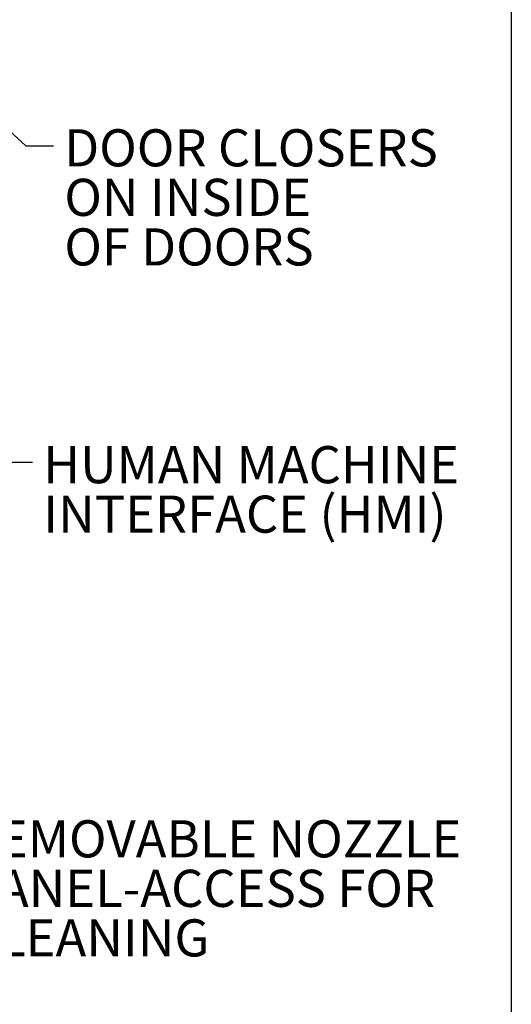
# Model space of a CAD drawing. Units: inches. Extents: x 0.3 to 10.6, y 0.4 to 8.2.
# Drawn here: x 9.6 to 10.6, y 2.2 to 4.1 of the extents above; entities that cross this region are included whole.
import ezdxf

# ---------------------------------------------------------------- set-up
doc = ezdxf.new("R2010")
doc.units = ezdxf.units.IN
doc.header["$MEASUREMENT"] = 0
doc.layers.add('REF00BDR', color=5, linetype='Continuous')
doc.layers.add('TEXT', color=96, linetype='Continuous')
doc.styles.add('SLDTEXTSTYLE0', font='TXT', dxfattribs={"width": 0.7})
doc.dimstyles.new('SLDDIMSTYLE3', dxfattribs={"dimtxt": 0.18, "dimasz": 0.08, "dimexe": 0, "dimexo": 0.0625, "dimgap": 0, "dimtad": 0, "dimtih": 1, "dimtoh": 1, "dimdec": 0, "dimrnd": 1e-09, "dimzin": 0, "dimdsep": 46, "dimlunit": 5, "dimtxsty": 'Standard', "dimsah": 1, "dimcen": 0.09, "dimadec": 0, "dimazin": 0, "dimtfac": 0.08, "dimtdec": 0, "dimtofl": 0, "dimtmove": 0, "dimatfit": 3, "dimfxl": 1, "dimfrac": 2, "dimtolj": 1, "dimtzin": 0, "dimarcsym": 0})
doc.dimstyles.new('SLDDIMSTYLE6', dxfattribs={"dimtxt": 0.18, "dimasz": 0.03, "dimexe": 0, "dimexo": 0.0625, "dimgap": 0, "dimtad": 0, "dimtih": 1, "dimtoh": 1, "dimdec": 0, "dimrnd": 1e-09, "dimzin": 0, "dimdsep": 46, "dimlunit": 5, "dimtxsty": 'Standard', "dimblk1": 'DOT', "dimblk2": 'DOT', "dimsah": 1, "dimcen": 0.09, "dimadec": 0, "dimazin": 0, "dimtfac": 0.03, "dimtdec": 0, "dimtofl": 0, "dimtmove": 0, "dimatfit": 3, "dimldrblk": 'DOT', "dimfxl": 1, "dimfrac": 2, "dimtolj": 1, "dimtzin": 0, "dimarcsym": 0})

# ---------------------------------------------------------------- blocks, each defined once
blk = doc.blocks.new('SW_NOTE_0_11')
at = {"layer": 'TEXT', "color": 0, "attachment_point": 1, "style": 'SLDTEXTSTYLE0'}
for s, insert, char_height in [('DOOR CLOSERS', (0.0216, 0.0325), 0.072917), ('ON INSIDE', (0.0216, -0.0647), 0.07292), ('OF DOORS', (0.0216, -0.162), 0.07292)]:
    blk.add_mtext(s, dxfattribs=dict(at, insert=insert, char_height=char_height))
blk = doc.blocks.new('_Dot')
at = {"color": 0, "linetype": 'ByBlock', "lineweight": -2}
blk.add_line((-0.5, 0), (-1, 0), dxfattribs=at)
at = {"color": 0, "linetype": 'ByBlock', "const_width": 0.5}
blk.add_lwpolyline([(-0.25, 0, 1), (0.25, 0, 1)], format="xyb", close=True, dxfattribs=at)
blk = doc.blocks.new('SW_NOTE_0_12')
at = {"layer": 'TEXT', "color": 0, "attachment_point": 1, "style": 'SLDTEXTSTYLE0'}
for s, insert, char_height in [('REMOVABLE NOZZLE', (0.0204, 0.0325), 0.072917), ('PANEL-ACCESS FOR', (0.0204, -0.0647), 0.072917), ('CLEANING', (0.0204, -0.162), 0.07292)]:
    blk.add_mtext(s, dxfattribs=dict(at, insert=insert, char_height=char_height))
blk = doc.blocks.new('SW_NOTE_0_13')
at = {"layer": 'TEXT', "color": 0, "char_height": 0.072917, "attachment_point": 1, "style": 'SLDTEXTSTYLE0'}
for s, insert in [('HUMAN MACHINE', (0.0209, 0.0315)), ('INTERFACE (HMI)', (0.0209, -0.0657))]:
    blk.add_mtext(s, dxfattribs=dict(at, insert=insert))

msp = doc.modelspace()

# ---------------------------------------------------------------- linework, layer by layer
at = {"layer": 'REF00BDR'}
msp.add_line((10.57027082, 8.22781692), (10.57027082, 0.3510696), dxfattribs=at)

# ---------------------------------------------------------------- block references
at = {"layer": 'TEXT', "color": 7}
for name, p in [('SW_NOTE_0_11', (9.67126908, 3.8704669)), ('SW_NOTE_0_13', (9.63060515, 3.24941777)), ('SW_NOTE_0_12', (9.47903959, 2.51377029))]:
    msp.add_blockref(name, p, dxfattribs=at)

# ---------------------------------------------------------------- leaders
for points, dimstyle in [([(9.48518504, 3.99051844), (9.61703039, 3.8704669), (9.67126908, 3.8704669)], 'SLDDIMSTYLE6'), ([(9.40461182, 3.45340794), (9.51910545, 3.24941777), (9.63060515, 3.24941777)], 'SLDDIMSTYLE3')]:
    msp.add_leader(points, dimstyle=dimstyle, dxfattribs=at)

doc.saveas('drawing.dxf')
